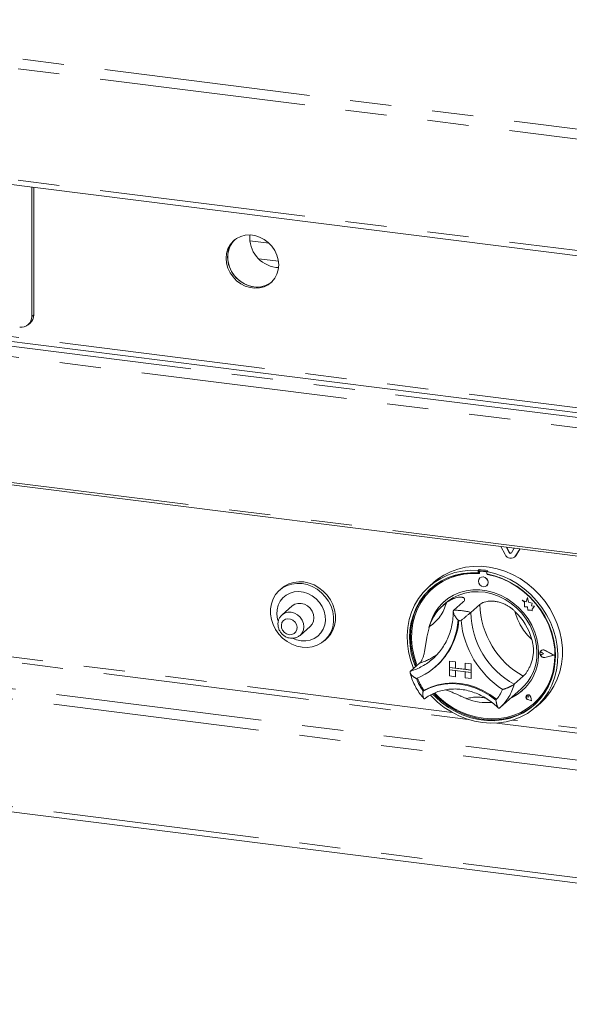
# Paper-space layout 'Blatt2' of a CAD drawing. Units: millimetres. Extents: x 5 to 415, y 5 to 292.
# Drawn here: x 326 to 343, y 157 to 187 of the extents above; entities that cross this region are included whole.
import ezdxf

# ---------------------------------------------------------------- set-up
doc = ezdxf.new("R2010")
doc.units = ezdxf.units.MM
doc.linetypes.add('PHANTOM', pattern=[12.7, 6.35, -1.27, 1.27, -1.27, 1.27, -1.27])

psp = doc.layouts.new('Blatt2')

# ---------------------------------------------------------------- linework, layer by layer
at = {"color": 8, "linetype": 'PHANTOM', "lineweight": 0}
for p, q in [((265.51514, 193.59504), (369.83255, 180.45228)), ((265.37096, 193.3014), (369.80703, 180.1437)), ((265.37096, 189.86958), (369.80703, 176.71187)), ((276.73464, 183.59644), (372.48366, 171.53319)), ((326.27375, 178.05233), (326.33031, 178.10222)), ((324.8727, 177.23081), (348.64196, 174.23616)), ((348.5571, 173.93505), (324.78785, 176.9297)), ((324.78785, 173.0491), (348.5571, 170.05445)), ((276.63241, 172.75825), (372.73524, 160.65044)), ((276.54756, 172.45715), (372.67074, 160.34676)), ((340.97732, 170.78192), (340.97166, 170.77693)), ((341.17174, 170.682), (341.16608, 170.67701)), ((340.0911, 170.20905), (340.09676, 170.21404)), ((340.24825, 170.18926), (340.25391, 170.19424)), ((276.54756, 169.13846), (372.67074, 157.02808)), ((315.89144, 168.63881), (339.70772, 165.63824)), ((339.21231, 165.85656), (316.38685, 168.73229)), ((342.06804, 167.76857), (342.06832, 167.76882)), ((341.97748, 167.70484), (341.97777, 167.70509)), ((342.06724, 167.55213), (342.06753, 167.55238)), ((341.54374, 166.25134), (341.54402, 166.25159)), ((341.55312, 166.36145), (341.5534, 166.3617)), ((341.63253, 166.32905), (341.63281, 166.3293)), ((363.90725, 162.74529), (341.08179, 165.62102)), ((340.58637, 165.52754), (364.40266, 162.52697))]:
    psp.add_line(p, q, dxfattribs=at)
at = {"color": 7, "linetype": 'Continuous', "lineweight": 15}
for p, q in [((265.47965, 189.69951), (369.80805, 176.55537)), ((276.7153, 183.4425), (372.61269, 171.36056)), ((326.27375, 178.05233), (326.27375, 182.04018)), ((326.33031, 178.10222), (326.33031, 182.03305)), ((333.57521, 180.31045), (332.98386, 180.38496)), ((333.86584, 179.75367), (333.25672, 179.83041)), ((333.78655, 179.5642), (333.86925, 179.55805)), ((326.16415, 177.79947), (326.22072, 177.84936)), ((324.81619, 172.96473), (348.58544, 169.97009)), ((340.84204, 170.71784), (340.71154, 170.96211)), ((340.97166, 170.77693), (340.88436, 170.94033)), ((340.97732, 170.78192), (340.89328, 170.93921)), ((341.12376, 170.91017), (341.03647, 170.76877)), ((341.29658, 170.8884), (341.16608, 170.67701)), ((341.29898, 170.8881), (341.17174, 170.682)), ((341.13635, 170.64171), (341.14201, 170.6467)), ((341.17174, 170.682), (341.14201, 170.6467)), ((340.04438, 170.25463), (340.01609, 170.22968)), ((340.01609, 170.22968), (340.01609, 170.15413)), ((340.04438, 170.17908), (340.01609, 170.15413)), ((340.04438, 170.25463), (340.04438, 170.17908)), ((340.05369, 170.17606), (340.05369, 170.13527)), ((340.0703, 170.20633), (340.06464, 170.20134)), ((340.24825, 170.18926), (340.0911, 170.20905)), ((340.25391, 170.19424), (340.09676, 170.21404)), ((340.30629, 170.22163), (340.27801, 170.19668)), ((340.27801, 170.19668), (340.27801, 170.12114)), ((338.6481, 169.86347), (338.50668, 169.73875)), ((340.06385, 169.9986), (340.06356, 169.99835)), ((340.28567, 170.10604), (340.28567, 170.11971)), ((340.28567, 170.10604), (340.29132, 170.11103)), ((340.29132, 170.11103), (340.29132, 170.11863)), ((333.96101, 169.67411), (333.90444, 169.62422)), ((338.61434, 169.67369), (338.60868, 169.6687)), ((340.27522, 169.75835), (340.27551, 169.7586)), ((339.54572, 169.25062), (339.26288, 169.00118)), ((341.37047, 169.31238), (341.37075, 169.31263)), ((341.37047, 169.31238), (341.43617, 169.25457)), ((341.49155, 169.26488), (341.37047, 169.31238)), ((341.49164, 169.26521), (341.37075, 169.31263)), ((341.43617, 169.25457), (341.43617, 169.11055)), ((341.52749, 169.39747), (341.49155, 169.26488)), ((341.52749, 169.39747), (341.52777, 169.39771)), ((341.56376, 169.25442), (341.52749, 169.39747)), ((341.56404, 169.25467), (341.52777, 169.39771)), ((341.56376, 169.25442), (341.56404, 169.25467)), ((341.67255, 169.22411), (341.56376, 169.25442)), ((341.67284, 169.22436), (341.56404, 169.25467)), ((276.60241, 168.97517), (372.72559, 156.86479)), ((334.28625, 169.13427), (333.97512, 168.85989)), ((339.0112, 169.22369), (338.92635, 169.14886)), ((340.06955, 169.18463), (339.78671, 168.93518)), ((341.43617, 169.11055), (341.53627, 169.10392)), ((341.53627, 169.10392), (341.54197, 169.0062)), ((341.54197, 169.0062), (341.62559, 169.00066)), ((341.62559, 169.00066), (341.67411, 168.98162)), ((341.65904, 169.13588), (341.67255, 169.22411)), ((341.65904, 169.13588), (341.65933, 169.13613)), ((341.74859, 169.12994), (341.65904, 169.13588)), ((341.65933, 169.13613), (341.67284, 169.22436)), ((341.74887, 169.13019), (341.65933, 169.13613)), ((341.67255, 169.22411), (341.67284, 169.22436)), ((341.67411, 169.03897), (341.74859, 169.12994)), ((341.67411, 169.03897), (341.67439, 169.03922)), ((341.67411, 168.98162), (341.67411, 169.03897)), ((341.67411, 168.98162), (341.67439, 168.98187)), ((341.67439, 169.03922), (341.74887, 169.13019)), ((341.67439, 168.98187), (341.67439, 169.03922)), ((341.74859, 169.12994), (341.74887, 169.13019)), ((334.53073, 168.22989), (334.84185, 168.50427)), ((335.28023, 168.06422), (335.3368, 168.11411)), ((341.94503, 167.75773), (341.94475, 167.75748)), ((341.94662, 167.75593), (341.94634, 167.75568)), ((342.34704, 167.62409), (342.06724, 167.76656)), ((342.35336, 167.6233), (342.06804, 167.76857)), ((342.35364, 167.62355), (342.06832, 167.76882)), ((338.61586, 167.50831), (338.67449, 167.56232)), ((339.12837, 167.4329), (339.12865, 167.43315)), ((339.12837, 167.4329), (339.12837, 167.24434)), ((339.12837, 167.4329), (339.31545, 167.40933)), ((339.12865, 167.43315), (339.31573, 167.40958)), ((341.92534, 167.70684), (341.92506, 167.70659)), ((342.0268, 167.66444), (341.97748, 167.70484)), ((342.0268, 167.66444), (341.97748, 167.63647)), ((342.02709, 167.66469), (341.97777, 167.70509)), ((342.0268, 167.66444), (342.02709, 167.66469)), ((342.34704, 167.62409), (342.06724, 167.55213)), ((342.34681, 167.62421), (342.06753, 167.55238)), ((342.35336, 167.6233), (342.06804, 167.54992)), ((342.35336, 167.6233), (342.35364, 167.62355)), ((338.21142, 167.37422), (337.92858, 167.12477)), ((338.68975, 167.25348), (338.71521, 167.27593)), ((339.12837, 167.24434), (339.31545, 167.22077)), ((339.12837, 167.24434), (339.12837, 167.16891)), ((339.80186, 167.15949), (339.12837, 167.24434)), ((339.12837, 167.16891), (339.31545, 167.14534)), ((339.12837, 166.98035), (339.12837, 167.16891)), ((339.12837, 167.16891), (339.80186, 167.08406)), ((339.31545, 167.40933), (339.31573, 167.40958)), ((339.31545, 167.40933), (339.31545, 167.22077)), ((339.31545, 167.22077), (339.31573, 167.22102)), ((339.31545, 166.95678), (339.31545, 167.14534)), ((339.31573, 167.40958), (339.31573, 167.22102)), ((339.61478, 167.18334), (339.31573, 167.22102)), ((339.31573, 166.95703), (339.31573, 167.14531)), ((339.61478, 167.37162), (339.61506, 167.37187)), ((339.61478, 167.37162), (339.61478, 167.18306)), ((339.80186, 167.34805), (339.61478, 167.37162)), ((339.80186, 167.15949), (339.61478, 167.18306)), ((339.80215, 167.3483), (339.61506, 167.37187)), ((339.80186, 167.34805), (339.80215, 167.3483)), ((339.80186, 167.34805), (339.80186, 167.15949)), ((339.80186, 167.15949), (339.80215, 167.15973)), ((339.80186, 167.15949), (339.80186, 167.08406)), ((339.80215, 167.3483), (339.80215, 167.15973)), ((339.80215, 167.15973), (339.80215, 167.08431)), ((339.12837, 166.98035), (339.31545, 166.95678)), ((339.31545, 166.95678), (339.31573, 166.95703)), ((339.80186, 167.08406), (339.61478, 167.10763)), ((339.61478, 166.91907), (339.61478, 167.10763)), ((339.80186, 166.8955), (339.61478, 166.91907)), ((339.80186, 167.08406), (339.80215, 167.08431)), ((339.80186, 166.8955), (339.80186, 167.08406)), ((339.80186, 166.8955), (339.80215, 166.89575)), ((339.80215, 166.89575), (339.80215, 167.08431)), ((341.40385, 166.97201), (341.12101, 166.72256)), ((338.34767, 166.5391), (338.31941, 166.51418)), ((340.68893, 166.00997), (341.33946, 166.58369)), ((341.50525, 166.3843), (341.50497, 166.38405)), ((341.50578, 166.3837), (341.5055, 166.38345)), ((341.55841, 166.32345), (341.52137, 166.33345)), ((341.65476, 166.2142), (341.54359, 166.25062)), ((341.65381, 166.21529), (341.54374, 166.25134)), ((341.65374, 166.21565), (341.54402, 166.25159)), ((341.55841, 166.32345), (341.55312, 166.36145)), ((341.5587, 166.3237), (341.5534, 166.3617)), ((341.55841, 166.32345), (341.5587, 166.3237)), ((341.65381, 166.21529), (341.63179, 166.329)), ((341.65476, 166.2142), (341.63253, 166.32905)), ((341.65504, 166.21445), (341.63281, 166.3293)), ((341.65476, 166.2142), (341.65504, 166.21445)), ((340.66728, 165.99126), (340.68803, 166.01025)), ((341.73067, 166.1287), (341.73633, 166.13369)), ((341.78741, 166.01875), (341.92884, 166.14347))]:
    psp.add_line(p, q, dxfattribs=at)
at = {"color": 7, "linetype": 'Continuous', "lineweight": 15, "flags": 128}
for points in [[(333.87349, 179.64088), (333.85973, 179.79229), (333.81892, 179.94202), (333.75244, 180.08496), (333.66256, 180.21624), (333.55235, 180.3314), (333.42554, 180.42651), (333.28647, 180.49833), (333.13987, 180.54442), (332.99073, 180.56321), (332.84412, 180.55406), (332.70505, 180.51728), (332.57825, 180.45412), (332.46803, 180.36674), (332.37815, 180.2581), (332.31167, 180.13191), (332.27086, 179.99247), (332.2571, 179.84453), (332.27086, 179.69311), (332.31167, 179.54339), (332.37815, 179.40045), (332.46803, 179.26917), (332.57825, 179.15401), (332.70505, 179.0589), (332.84412, 178.98708), (332.99073, 178.94099), (333.13987, 178.9222), (333.28647, 178.93135), (333.42554, 178.96813), (333.55235, 179.03129), (333.66256, 179.11867), (333.75244, 179.22731), (333.81892, 179.35349), (333.85973, 179.49293), (333.87349, 179.64088)], [(332.51542, 180.40897), (332.51046, 180.40415), (332.42058, 180.29552), (332.3541, 180.16933), (332.31329, 180.02989), (332.29953, 179.88194), (332.31329, 179.73053), (332.3541, 179.5808), (332.42058, 179.43787), (332.51046, 179.30658), (332.62068, 179.19143), (332.74748, 179.09632), (332.88655, 179.02449), (333.03315, 178.9784), (333.18229, 178.95961), (333.3289, 178.96876), (333.46797, 179.00554), (333.59477, 179.0687), (333.6576, 179.11386)], [(332.51542, 180.40897), (332.46277, 180.35228), (332.38425, 180.23436), (332.33038, 180.10098), (332.30297, 179.95667), (332.30297, 179.80635), (332.33038, 179.65513), (332.38425, 179.50818), (332.46277, 179.37048), (332.56324, 179.24673), (332.68226, 179.14115), (332.81577, 179.05732), (332.95922, 178.99811), (333.10772, 178.96553)], [(338.02245, 167.20756), (338.01087, 167.2361), (337.92689, 167.48045), (337.86802, 167.72931), (337.83491, 167.97986), (337.82794, 168.22926), (337.8472, 168.4747), (337.89246, 168.7134), (337.96321, 168.94266), (338.05865, 169.1599), (338.17771, 169.36265), (338.31903, 169.54862), (338.48103, 169.71571), (338.66186, 169.86203), (338.85948, 169.98592), (339.07166, 170.08599), (339.296, 170.16111), (339.52996, 170.21042), (339.7709, 170.23336), (340.01609, 170.22968)], [(340.01609, 170.15413), (339.77487, 170.15707), (339.538, 170.13336), (339.30826, 170.08329), (339.08832, 170.00745), (338.88076, 169.90672), (338.688, 169.78228), (338.51231, 169.63558), (338.35573, 169.46833), (338.22009, 169.28251), (338.10698, 169.08027), (338.01773, 168.86398), (337.95337, 168.63617), (337.91467, 168.3995), (337.90206, 168.15675), (337.9157, 167.91075), (337.95543, 167.66437), (338.02079, 167.4205), (338.0794, 167.25778)], [(340.27801, 170.19668), (340.5232, 170.13858), (340.76414, 170.05492), (340.9981, 169.94666), (341.22244, 169.81502), (341.43462, 169.66149), (341.63224, 169.48779), (341.81307, 169.29591), (341.97506, 169.088), (342.11639, 168.86642), (342.23544, 168.63367), (342.33089, 168.39239), (342.40164, 168.1453), (342.4469, 167.89519), (342.46615, 167.6449), (342.45919, 167.39725), (342.42608, 167.15505), (342.3672, 166.92103), (342.28323, 166.69783), (342.17509, 166.48799), (342.04403, 166.29388), (341.89152, 166.11768), (341.71928, 165.9614), (341.52927, 165.8268), (341.32363, 165.71539), (341.10469, 165.62845), (340.87492, 165.56695), (340.63691, 165.53159), (340.39337, 165.52276), (340.14705, 165.54058), (339.90072, 165.58483), (339.65718, 165.65502), (339.41918, 165.75035), (339.18941, 165.86975), (338.97047, 166.01186), (338.76483, 166.17508), (338.57481, 166.35757), (338.54539, 166.38909)], [(338.6481, 169.86347), (338.76084, 169.95557), (338.95506, 170.08479), (339.1644, 170.19043), (339.38647, 170.27129), (339.61875, 170.32646), (339.85863, 170.3553), (340.10338, 170.3575), (340.35023, 170.33302), (340.59637, 170.28216), (340.83903, 170.20547), (341.07545, 170.10383), (341.30295, 169.9784), (341.51896, 169.83059), (341.72102, 169.66207), (341.90686, 169.47477), (342.07435, 169.27079), (342.22161, 169.05245), (342.34697, 168.82223), (342.44901, 168.58273), (342.52657, 168.33667), (342.57876, 168.08683), (342.60501, 167.83605), (342.60501, 167.58717), (342.57876, 167.343), (342.52657, 167.10632), (342.44901, 166.8798), (342.34697, 166.66601), (342.22161, 166.46738), (342.07435, 166.28615), (341.92884, 166.14347)], [(335.3368, 168.11411), (335.36464, 168.13984), (335.46332, 168.25521), (335.53979, 168.38799), (335.59196, 168.53459), (335.61841, 168.69099), (335.61841, 168.85293), (335.59196, 169.016), (335.53979, 169.17574), (335.46332, 169.32779), (335.36464, 169.46802), (335.24643, 169.5926), (335.11192, 169.69812), (334.96478, 169.7817), (334.80902, 169.84108), (334.6489, 169.87463), (334.48878, 169.88143), (334.33302, 169.8613), (334.18589, 169.81479), (334.05138, 169.74316), (333.96101, 169.67411)], [(340.05369, 170.13527), (339.81167, 170.13938), (339.57402, 170.11625), (339.3436, 170.06615), (339.12323, 169.98971), (338.91558, 169.88783), (338.72318, 169.76177), (338.54837, 169.61306), (338.39327, 169.44351), (338.25977, 169.25517), (338.14949, 169.05034), (338.06378, 168.83151), (338.00366, 168.60134), (337.96989, 168.36262), (337.96286, 168.11826), (337.98266, 167.87123), (338.02906, 167.62454), (338.10148, 167.38118), (338.13062, 167.30295)], [(338.61012, 166.42304), (338.69531, 166.33567), (338.88869, 166.16341), (339.09679, 166.0112), (339.31717, 165.88083), (339.54725, 165.77383), (339.78434, 165.69143), (340.02567, 165.63461), (340.26843, 165.60402), (340.50976, 165.60003), (340.74685, 165.62269), (340.97693, 165.67172), (341.19731, 165.74656), (341.4054, 165.84633), (341.59879, 165.96987), (341.7752, 166.11572), (341.93257, 166.28218), (342.06907, 166.46732), (342.18309, 166.66895), (342.27331, 166.88473), (342.33866, 167.11213), (342.3784, 167.3485), (342.39204, 167.59107), (342.37943, 167.837), (342.34072, 168.08341), (342.27637, 168.32744), (342.18711, 168.56622), (342.07401, 168.79696), (341.93837, 169.01696), (341.78179, 169.22366), (341.60609, 169.41463), (341.41334, 169.58764), (341.20578, 169.74068), (340.98584, 169.87194), (340.75609, 169.9799), (340.51923, 170.06329), (340.27801, 170.12114), (340.27801, 170.12114)], [(338.67485, 166.44973), (338.8128, 166.31454), (339.01277, 166.14944), (339.22681, 166.00562), (339.45231, 165.88481), (339.68653, 165.78849), (339.92662, 165.71782), (340.16968, 165.67367), (340.41273, 165.65658), (340.65282, 165.66674), (340.88705, 165.70405), (341.11255, 165.76804), (341.32658, 165.85793), (341.52655, 165.97264), (341.71002, 166.11076), (341.87476, 166.27063), (342.01878, 166.45029), (342.1403, 166.64756), (342.23787, 166.86004), (342.31029, 167.08515), (342.35669, 167.32016), (342.37649, 167.56219), (342.36946, 167.80832), (342.33569, 168.05555), (342.27558, 168.30087), (342.18986, 168.5413), (342.07958, 168.77392), (341.94608, 168.9959), (341.79098, 169.20453), (341.61617, 169.39729), (341.42377, 169.57183), (341.21612, 169.72603), (340.99575, 169.858), (340.76534, 169.96616), (340.52768, 170.04917), (340.28567, 170.10604), (340.28567, 170.10604)], [(340.31906, 169.85949), (340.30767, 169.91866), (340.27522, 169.97168), (340.22667, 170.0105), (340.16939, 170.0292), (340.11212, 170.02493), (340.06356, 169.99835), (340.03112, 169.9535), (340.01973, 169.89721), (340.03112, 169.83804), (340.06356, 169.78502), (340.11212, 169.7462), (340.16939, 169.7275), (340.22667, 169.73177), (340.27522, 169.75835), (340.30767, 169.8032), (340.31906, 169.85949)], [(334.59233, 167.8637), (334.43221, 167.89724), (334.27646, 167.95662), (334.12932, 168.04021), (333.99481, 168.14573), (333.8766, 168.2703), (333.77791, 168.41053), (333.70144, 168.56259), (333.64927, 168.72233), (333.62282, 168.88539), (333.62282, 169.04734), (333.64927, 169.20374), (333.70144, 169.35033), (333.77791, 169.48312), (333.8766, 169.59848), (333.99481, 169.69327), (334.12932, 169.7649), (334.27646, 169.81141), (334.43221, 169.83154), (334.59233, 169.82474), (334.75246, 169.79119), (334.90821, 169.73182), (335.05535, 169.64823), (335.18986, 169.54271), (335.30807, 169.41813), (335.40675, 169.27791), (335.48323, 169.12585), (335.5354, 168.96611), (335.56184, 168.80304), (335.56184, 168.6411), (335.5354, 168.4847), (335.48323, 168.33811), (335.40675, 168.20532), (335.30807, 168.08996), (335.18986, 167.99517), (335.05535, 167.92354), (334.90821, 167.87703), (334.75246, 167.8569), (334.59233, 167.8637)], [(334.56405, 168.06503), (334.70567, 168.06081), (334.84218, 168.08401), (334.96863, 168.13379), (335.08046, 168.20834), (335.17362, 168.30497), (335.24476, 168.42019), (335.29129, 168.54983), (335.31153, 168.68921), (335.30476, 168.83329), (335.27122, 168.97687), (335.21212, 169.11475), (335.1296, 169.24195), (335.02664, 169.35387), (334.90695, 169.44647), (334.77488, 169.51641), (334.63518, 169.56114), (334.49292, 169.57907), (334.35322, 169.56953), (334.22114, 169.53288), (334.10146, 169.47043), (333.9985, 169.38445), (333.91597, 169.27805), (333.85688, 169.15506), (333.82333, 169.01994), (333.81657, 168.87756), (333.83681, 168.73308), (333.85336, 168.6726)], [(338.5738, 169.69115), (338.54059, 169.66052), (338.38401, 169.49328), (338.24837, 169.30745), (338.13527, 169.10521), (338.04602, 168.88892), (337.98166, 168.66111), (337.94295, 168.42445), (337.93034, 168.1817), (337.94399, 167.93569), (337.98372, 167.68931), (338.04908, 167.44544), (338.10769, 167.28273)], [(341.87587, 167.68374), (341.86242, 167.90097), (341.82227, 168.11816), (341.75606, 168.33189), (341.66483, 168.53879), (341.55002, 168.7356), (341.41344, 168.91921), (341.25725, 169.08672), (341.0839, 169.2355), (340.89614, 169.36319), (340.69692, 169.46779), (340.48939, 169.54764), (340.27681, 169.60149), (340.06254, 169.62849), (339.84997, 169.6282), (339.64243, 169.60064), (339.44321, 169.54624), (339.25545, 169.46586), (339.08211, 169.36076), (338.92591, 169.23261), (338.78934, 169.08341), (338.67453, 168.91554), (338.5833, 168.73162), (338.51708, 168.53458), (338.49989, 168.46243)], [(339.0112, 169.22369), (339.0685, 169.27151), (339.23344, 169.38331), (339.41384, 169.4708), (339.60675, 169.53257), (339.80899, 169.56759), (340.01725, 169.57528), (340.2281, 169.55553), (340.43809, 169.50866), (340.64376, 169.43543), (340.84174, 169.33706), (341.02878, 169.21514), (341.2018, 169.07169), (341.35797, 168.90907), (341.49472, 168.72993), (341.60981, 168.53723), (341.70134, 168.33413), (341.76782, 168.12396), (341.80815, 167.91017), (341.82166, 167.69627)], [(334.84185, 168.50427), (334.90429, 168.57842), (334.94354, 168.66898), (334.95692, 168.76978), (334.94354, 168.87395), (334.90429, 168.9744), (334.84185, 169.06427), (334.76049, 169.13745), (334.66573, 169.18895), (334.56405, 169.21525), (334.46237, 169.21457), (334.36761, 169.18695), (334.28625, 169.13427)], [(341.73633, 166.13369), (341.88042, 166.27562), (342.02443, 166.45528), (342.14596, 166.65255), (342.24353, 166.86503), (342.31595, 167.09014), (342.36235, 167.32515), (342.38215, 167.56718), (342.37512, 167.81331), (342.34135, 168.06054), (342.28123, 168.30586), (342.19552, 168.54629), (342.19029, 168.55882)], [(334.31938, 168.13731), (334.42243, 168.0965), (334.56405, 168.06503)], [(342.06804, 167.54992), (342.01909, 167.54871), (341.97155, 167.56855), (341.93405, 167.60584), (341.91343, 167.65378), (341.91343, 167.70367), (341.93405, 167.74641), (341.97155, 167.77425), (342.01909, 167.78211), (342.06804, 167.76857)], [(342.06724, 167.55213), (342.01924, 167.55095), (341.97262, 167.57041), (341.93585, 167.60697), (341.91562, 167.65399), (341.91562, 167.70291), (341.93585, 167.74483), (341.97262, 167.77213), (342.01924, 167.77984), (342.06724, 167.76656)], [(341.97748, 167.63647), (341.96263, 167.63193), (341.94648, 167.63381), (341.93151, 167.64181), (341.92003, 167.65472), (341.91381, 167.67053), (341.91381, 167.68682), (341.92003, 167.70107), (341.93151, 167.71108), (341.94648, 167.71531), (341.96263, 167.71312), (341.97748, 167.70484)], [(338.31941, 166.51418), (338.523, 166.61348), (338.74013, 166.68529), (338.96758, 166.72852), (339.20201, 166.74255), (339.43994, 166.72716), (339.67788, 166.68259), (339.9123, 166.6095), (340.13975, 166.50895), (340.35688, 166.38244), (340.56048, 166.23183)], [(338.35068, 166.53995), (338.55347, 166.63796), (338.76955, 166.70876), (338.99579, 166.75131), (339.22887, 166.76499), (339.4654, 166.74961), (339.70193, 166.70539), (339.93501, 166.63298), (340.16124, 166.53342), (340.37733, 166.40818), (340.58012, 166.25907)], [(338.64712, 166.43867), (338.72359, 166.36061), (338.91698, 166.18835), (339.12507, 166.03615), (339.34545, 165.90578), (339.57553, 165.79877), (339.81262, 165.71637), (340.05396, 165.65955), (340.29671, 165.62897), (340.53804, 165.62498), (340.77514, 165.64763), (341.00522, 165.69667), (341.22559, 165.77151), (341.43369, 165.87128), (341.62707, 165.99481), (341.74858, 166.09129)], [(340.58012, 166.25907), (340.58136, 166.25822), (340.58216, 166.25781)], [(341.63253, 166.32905), (341.61952, 166.36058), (341.5953, 166.38529), (341.56431, 166.39866), (341.53224, 166.39821), (341.50497, 166.38405), (341.48751, 166.35877), (341.48306, 166.327), (341.49245, 166.29458), (341.51394, 166.26746), (341.54359, 166.25062)], [(341.54374, 166.25134), (341.51438, 166.26802), (341.4931, 166.29487), (341.48381, 166.32696), (341.48821, 166.35842), (341.5055, 166.38345), (341.5325, 166.39747), (341.56425, 166.39791), (341.59494, 166.38468), (341.61892, 166.36021), (341.63179, 166.329)], [(341.52137, 166.33345), (341.51081, 166.33859), (341.50256, 166.3473), (341.49796, 166.3582), (341.49774, 166.36953), (341.50193, 166.3795), (341.50987, 166.3865), (341.52028, 166.38941), (341.5315, 166.38777), (341.54173, 166.38185), (341.54935, 166.37258), (341.55312, 166.36145)]]:
    psp.add_lwpolyline(points, dxfattribs=at)
at = {"color": 8, "linetype": 'PHANTOM', "lineweight": 0, "flags": 128}
for points in [[(333.97622, 168.86085), (334.05648, 168.91256), (334.15124, 168.94018), (334.25292, 168.94087), (334.35461, 168.91456), (334.44936, 168.86307), (334.53073, 168.78989), (334.59316, 168.70001), (334.63241, 168.59956), (334.6458, 168.49539), (334.63241, 168.39459), (334.59316, 168.30403), (334.53073, 168.22989), (334.52583, 168.22565)], [(334.19635, 168.24987), (334.27532, 168.2532), (334.34573, 168.28274), (334.39996, 168.33527), (334.43212, 168.40512), (334.43873, 168.4847), (334.41908, 168.5654), (334.37529, 168.63848), (334.31211, 168.696), (334.23638, 168.73174), (334.15632, 168.74183), (334.0806, 168.72517), (334.01742, 168.68356), (333.97363, 168.62153), (333.95398, 168.54578), (333.96059, 168.46453), (333.99275, 168.38658), (334.04697, 168.32038), (334.11738, 168.2731), (334.19635, 168.24987)]]:
    psp.add_lwpolyline(points, dxfattribs=at)
at = {"color": 7, "linetype": 'Continuous', "lineweight": 15}
for centre, radius, start, end in [((333.91394, 180.48973), 0.93426, 175.475282, 262.162937), ((333.21127, 179.67508), 0.71707, 261.697395, 308.494366), ((325.94827, 178.04426), 0.32557, 261.398635, 1.420609), ((325.99693, 178.09653), 0.33343, 312.158037, 0.977657), ((341.00644, 170.79171), 0.03779, 203.014985, 322.623504), ((341.0134, 170.79908), 0.03996, 205.430266, 299.701178), ((341.01594, 170.79171), 0.18894, 203.014985, 322.623504), ((339.8857, 168.20711), 1.94093, 84.867291, 130.921688), ((339.88122, 167.90369), 2.35659, 79.608413, 86.030075), ((340.08623, 170.17686), 0.03256, 81.398635, 181.420609), ((340.09203, 170.18104), 0.03334, 81.841587, 130.661207), ((340.24217, 170.14642), 0.04327, 34.074319, 81.915199), ((340.24806, 170.15206), 0.04259, 45.327105, 82.113237), ((340.15751, 169.86787), 0.16082, 317.198912, 125.620332), ((339.85084, 167.70814), 2.44294, 59.867541, 79.612112), ((339.95047, 168.17119), 1.47466, 131.731701, 166.764492), ((339.85524, 168.0987), 1.40166, 125.83605, 163.331295), ((339.78724, 167.55902), 1.95835, 16.131471, 46.051864), ((337.30352, 168.82764), 2.09473, 292.84582, 356.321525), ((337.29845, 168.86037), 2.12548, 311.802012, 355.426466), ((337.30138, 168.86276), 2.12533, 311.801977, 355.354061), ((339.25949, 167.25514), 1.44439, 80.979566, 84.658923), ((342.33638, 168.95659), 2.86366, 185.509267, 236.674069), ((342.01403, 167.68117), 0.10066, 132.040458, 178.028986), ((342.01472, 167.67386), 0.10904, 60.554938, 129.724467), ((340.39083, 167.6464), 1.48551, 294.931366, 1.440278), ((340.3679, 167.66556), 1.45409, 311.925316, 1.210378), ((342.04275, 167.67945), 0.12946, 183.082193, 281.034514), ((341.95054, 167.67556), 0.04017, 47.318767, 128.843991), ((339.69238, 167.48546), 1.6818, 200.472658, 215.276868), ((339.71789, 167.50801), 1.68189, 200.714156, 215.020196), ((338.3472, 166.54707), 0.00792, 212.370922, 296.054512), ((339.63434, 167.02481), 1.21924, 319.428861, 337.784989), ((340.4349, 167.61097), 1.43277, 294.217672, 311.367238), ((340.29528, 167.83945), 1.68245, 248.118892, 274.577352), ((341.56446, 166.3291), 0.08016, 137.059275, 255.2265), ((341.55256, 166.31861), 0.08096, 7.592745, 125.759969), ((341.52341, 166.35932), 0.03009, 4.53341, 125.876817)]:
    psp.add_arc(centre, radius, start, end, dxfattribs=at)
at = {"color": 8, "linetype": 'PHANTOM', "lineweight": 0}
for centre, radius, start, end in [((337.827, 169.54096), 1.24577, 303.384023, 345.783322), ((339.3184, 167.32997), 1.67213, 73.735708, 91.902781), ((342.37256, 168.98593), 2.58635, 181.124237, 241.059098), ((342.6554, 169.23537), 2.58635, 181.124237, 241.059098), ((342.82876, 169.39317), 1.73506, 194.151766, 228.031569), ((337.38329, 168.90946), 1.86613, 286.989914, 311.337657), ((337.66069, 169.1706), 1.87891, 287.04438, 305.311521), ((339.74713, 167.06833), 1.41672, 311.664918, 345.873827), ((339.9745, 165.36184), 0.96618, 69.462732, 108.479423)]:
    psp.add_arc(centre, radius, start, end, dxfattribs=at)
at = {"color": 7, "linetype": 'Continuous', "lineweight": 15}
for points, knots in [([(339.03461, 169.23502), (339.05816, 169.25122), (339.1054, 169.28374), (339.17204, 169.32143), (339.22975, 169.34944), (339.27821, 169.36944), (339.33755, 169.38995), (339.39382, 169.40321), (339.44474, 169.40901), (339.47962, 169.40966), (339.51054, 169.40683), (339.53715, 169.40085), (339.55947, 169.39188), (339.58232, 169.3767), (339.59528, 169.35733), (339.59823, 169.33527), (339.59453, 169.31316), (339.58065, 169.28492), (339.55741, 169.2621), (339.54572, 169.25062)], [0, 0, 0, 0, 0.07017402, 0.14079429, 0.19513727, 0.24072867, 0.28655731, 0.37867112, 0.42540138, 0.47280973, 0.51877642, 0.56508371, 0.61191528, 0.6594605, 0.74968491, 0.79532916, 0.84167534, 0.92040137, 1, 1, 1, 1]), ([(340.06955, 169.18463), (340.08675, 169.19765), (340.11276, 169.21736), (340.16051, 169.23914), (340.21374, 169.25833), (340.27551, 169.27281), (340.34396, 169.28147), (340.39825, 169.28467), (340.45451, 169.28437), (340.51211, 169.28044), (340.5718, 169.27255), (340.63173, 169.26066), (340.71086, 169.23968), (340.78891, 169.21101), (340.87146, 169.17165), (340.93998, 169.13282), (341.01208, 169.08401), (341.08145, 169.02959), (341.12467, 168.98921), (341.14635, 168.96896)], [0, 0, 0, 0, 0.09352581, 0.14149744, 0.18981975, 0.28370486, 0.33137809, 0.37977367, 0.42582899, 0.47222273, 0.51914516, 0.56679216, 0.61171717, 0.70254819, 0.74850579, 0.81020579, 0.87244016, 0.93604166, 1, 1, 1, 1]), ([(339.2468, 168.96045), (339.2465, 168.9316), (339.24542, 168.82703), (339.22703, 168.64976), (339.18287, 168.43294), (339.11574, 168.22514), (339.02709, 168.02815), (338.91689, 167.8448), (338.79891, 167.68762), (338.70991, 167.60033), (338.67128, 167.56244)], [0, 0, 0, 0, 0.05299885, 0.19208035, 0.3313564, 0.47095631, 0.61092716, 0.75129197, 0.89203718, 1, 1, 1, 1]), ([(339.26288, 169.00118), (339.2594, 168.99734), (339.25233, 168.98954), (339.24755, 168.97293), (339.24692, 168.95334), (339.25079, 168.92907), (339.26011, 168.89959), (339.27675, 168.86241), (339.30057, 168.81996), (339.32985, 168.77564), (339.36117, 168.73326), (339.3826, 168.70671), (339.39375, 168.69348), (339.39394, 168.69325)], [0, 0, 0, 0, 0.07488945, 0.15226762, 0.22710127, 0.30382804, 0.40338132, 0.50580345, 0.63498456, 0.76786638, 0.88205021, 0.99800215, 1, 1, 1, 1]), ([(339.78671, 168.93518), (339.78241, 168.93145), (339.77366, 168.92386), (339.75562, 168.90892), (339.73469, 168.89188), (339.70919, 168.87132), (339.67881, 168.84684), (339.64141, 168.81647), (339.59997, 168.78224), (339.55837, 168.74685), (339.5202, 168.71323), (339.49729, 168.69226), (339.48614, 168.68184), (339.48595, 168.68166)], [0, 0, 0, 0, 0.07488945, 0.15226762, 0.22710127, 0.30382804, 0.40338132, 0.50580345, 0.63498456, 0.76786638, 0.88205021, 0.99800215, 1, 1, 1, 1]), ([(333.97809, 168.85927), (333.96031, 168.8432), (333.91889, 168.80577), (333.87619, 168.72757), (333.84992, 168.63452), (333.84772, 168.53597), (333.86897, 168.43775), (333.9131, 168.34505), (333.97803, 168.26332), (334.06045, 168.19842), (334.14782, 168.15663), (334.20729, 168.14572), (334.23292, 168.14101)], [0, 0, 0, 0, 0.07718194, 0.17971584, 0.28199225, 0.38493788, 0.48912718, 0.5947075, 0.70153588, 0.80936505, 0.91781522, 1, 1, 1, 1]), ([(338.21142, 167.37422), (338.21896, 167.38145), (338.23408, 167.39597), (338.25524, 167.42425), (338.27524, 167.45741), (338.29366, 167.4954), (338.31047, 167.53759), (338.32581, 167.58371), (338.33999, 167.63423), (338.35708, 167.70538), (338.37222, 167.78255), (338.38618, 167.86356), (338.39956, 167.94582), (338.41597, 168.05075), (338.43451, 168.16244), (338.45264, 168.25937), (338.4701, 168.34168), (338.4896, 168.42263), (338.50484, 168.47466), (338.51248, 168.50075)], [0, 0, 0, 0, 0.04664286, 0.09360491, 0.14157623, 0.18989821, 0.23671572, 0.28386597, 0.33153889, 0.37993416, 0.47229789, 0.51922002, 0.5668667, 0.65701931, 0.74850746, 0.81020705, 0.87244101, 0.93604209, 1, 1, 1, 1]), ([(334.23292, 168.14101), (334.25476, 168.13929), (334.31022, 168.13493), (334.39737, 168.15151), (334.47489, 168.18351), (334.51112, 168.21661), (334.52311, 168.22757)], [0, 0, 0, 0, 0.207526957, 0.526973914, 0.843427553, 1, 1, 1, 1]), ([(341.66848, 168.10313), (341.67656, 168.0724), (341.69277, 168.01076), (341.70709, 167.92279), (341.71439, 167.84475), (341.71655, 167.77742), (341.71459, 167.69236), (341.7054, 167.60677), (341.68933, 167.52249), (341.66902, 167.44009), (341.64298, 167.36124), (341.61297, 167.28786), (341.58896, 167.23608), (341.55593, 167.17228), (341.52174, 167.11561), (341.48883, 167.06827), (341.45857, 167.02869), (341.4303, 166.9964), (341.41049, 166.97813), (341.40385, 166.97201)], [0, 0, 0, 0, 0.07017663, 0.14079951, 0.19514451, 0.2407376, 0.28656794, 0.37868516, 0.42541716, 0.47282727, 0.56501961, 0.61185293, 0.6593999, 0.70436181, 0.79527306, 0.84162096, 0.88088926, 0.96005172, 1, 1, 1, 1]), ([(338.1168, 166.89724), (338.11655, 166.89736), (338.10895, 166.90114), (338.09418, 166.90882), (338.07301, 166.92078), (338.05247, 166.9334), (338.03198, 166.9471), (338.01182, 166.96189), (337.99219, 166.97784), (337.97399, 166.9944), (337.95892, 167.00999), (337.94676, 167.02432), (337.93714, 167.03728), (337.92895, 167.05027), (337.92064, 167.06668), (337.91565, 167.08296), (337.915, 167.09747), (337.91692, 167.10758), (337.9209, 167.11679), (337.92586, 167.12194), (337.92858, 167.12477)], [0, 0, 0, 0, 0.00199667, 0.05899122, 0.11618897, 0.17403223, 0.2321055, 0.29659239, 0.36145001, 0.4275896, 0.49423527, 0.54394009, 0.59425259, 0.64489645, 0.69626237, 0.79029735, 0.84771275, 0.89461248, 0.94207079, 1, 1, 1, 1]), ([(337.91821, 167.0778), (337.92585, 167.0486), (337.95095, 166.95274), (338.01093, 166.79369), (338.10514, 166.60589), (338.21382, 166.43457), (338.29951, 166.33379), (338.33947, 166.2868)], [0, 0, 0, 0, 0.10149317, 0.33311574, 0.5650101, 0.79718556, 1, 1, 1, 1]), ([(338.31941, 166.51418), (338.31937, 166.51391), (338.31808, 166.50548), (338.31584, 166.48902), (338.31335, 166.46513), (338.31171, 166.44172), (338.31093, 166.41835), (338.31112, 166.39528), (338.3124, 166.37268), (338.31484, 166.35134), (338.31814, 166.33343), (338.32196, 166.31878), (338.32602, 166.30701), (338.33077, 166.29665), (338.33761, 166.28573), (338.34576, 166.27814), (338.35462, 166.27516), (338.3618, 166.27544), (338.36929, 166.27793), (338.37464, 166.28208), (338.37758, 166.28437)], [0, 0, 0, 0, 0.00195385, 0.06156581, 0.12139535, 0.18191691, 0.24268557, 0.30819291, 0.37406858, 0.44122795, 0.5089004, 0.55798054, 0.60764734, 0.65763632, 0.70833259, 0.79860922, 0.85371641, 0.89875367, 0.94433626, 1, 1, 1, 1]), ([(338.36374, 166.27359), (338.3881, 166.29172), (338.46265, 166.34719), (338.59838, 166.42534), (338.77416, 166.49887), (338.96042, 166.54938), (339.15422, 166.57649), (339.35294, 166.5798), (339.55383, 166.55934), (339.75422, 166.51544), (339.95137, 166.44868), (340.14279, 166.36013), (340.32535, 166.25038), (340.48995, 166.12961), (340.58575, 166.0374), (340.62972, 165.99508)], [0, 0, 0, 0, 0.03989876, 0.12206898, 0.20416736, 0.28603229, 0.36760283, 0.44886584, 0.52984363, 0.61057803, 0.69111707, 0.77150616, 0.85178366, 0.93197965, 1, 1, 1, 1]), ([(339.66826, 166.27821), (339.64272, 166.28847), (339.5915, 166.30907), (339.51348, 166.34272), (339.43422, 166.37777), (339.36187, 166.41012), (339.29733, 166.43869), (339.24053, 166.46335), (339.18408, 166.48708), (339.12924, 166.5089), (339.06773, 166.53214), (339.0276, 166.54417), (339.00364, 166.55136)], [0, 0, 0, 0, 0.11183944, 0.22431003, 0.3392744, 0.45538957, 0.53848232, 0.6221254, 0.70756198, 0.79364338, 0.87674391, 1, 1, 1, 1]), ([(341.12101, 166.72256), (341.11839, 166.72035), (341.1131, 166.71588), (341.10201, 166.70778), (341.08499, 166.69641), (341.06355, 166.68353), (341.04062, 166.67087), (341.02162, 166.66093), (341.0027, 166.65149), (340.98296, 166.64208), (340.96093, 166.63207), (340.9366, 166.62159), (340.90998, 166.6108), (340.88293, 166.60054), (340.85702, 166.59138), (340.8325, 166.58332), (340.8094, 166.57625), (340.78645, 166.56977), (340.77108, 166.5658), (340.76334, 166.5639), (340.76308, 166.56384)], [0, 0, 0, 0, 0.046877275, 0.094357838, 0.152290333, 0.246311079, 0.303729456, 0.353332739, 0.403681511, 0.454379305, 0.505759043, 0.570126819, 0.634984876, 0.701229818, 0.767892052, 0.824866529, 0.88206518, 0.939926894, 0.998003312, 1, 1, 1, 1]), ([(340.56048, 166.23183), (340.56052, 166.23155), (340.56181, 166.2228), (340.56445, 166.20572), (340.56867, 166.18099), (340.57321, 166.1568), (340.57821, 166.1327), (340.58371, 166.10896), (340.58979, 166.08576), (340.59638, 166.06389), (340.60286, 166.04559), (340.6091, 166.03063), (340.61498, 166.01863), (340.62125, 166.00808), (340.62964, 165.99696), (340.6389, 165.98923), (340.64844, 165.98617), (340.65597, 165.98641), (340.66368, 165.98887), (340.66905, 165.99302), (340.67201, 165.9953)], [0, 0, 0, 0, 0.00195385, 0.06156581, 0.12139535, 0.18191691, 0.24268557, 0.30819291, 0.37406858, 0.44122795, 0.5089004, 0.55798054, 0.60764734, 0.65763632, 0.70833259, 0.79860922, 0.85371641, 0.89875367, 0.94433626, 1, 1, 1, 1])]:
    psp.add_open_spline(points, degree=3, knots=knots, dxfattribs=at)

doc.saveas('drawing.dxf')
